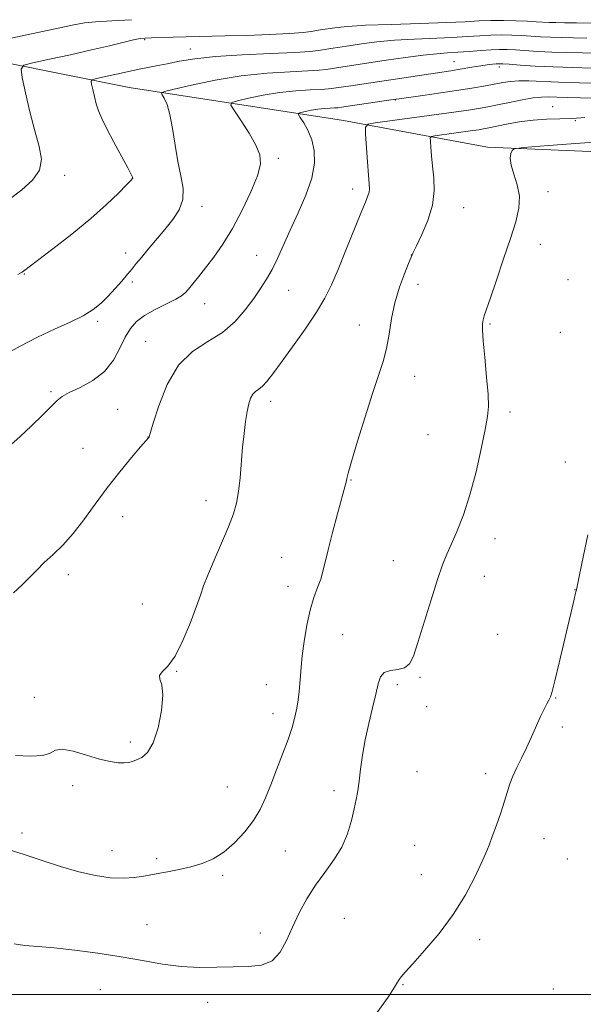
# Model space of a CAD drawing. Extents: x 2109800 to 2112700, y 327300 to 330200.
# Drawn here: x 2110710 to 2110867, y 329497 to 329771 of the extents above; entities that cross this region are included whole.
import ezdxf

# ---------------------------------------------------------------- set-up
doc = ezdxf.new("R2010")
doc.units = 0
doc.header["$MEASUREMENT"] = 0
for name, color, linetype, lineweight in [('DTM HARD BREAKLINE', 7, 'Continuous', 0), ('DTM SPOT ELEVATION', 2, 'Continuous', 13), ('GRID LINE', 7, 'Continuous', 0), ('INDEX CONTOUR', 41, 'Continuous', 13), ('INTERMEDIATE CONTOUR', 44, 'Continuous', 0)]:
    doc.layers.add(name, color=color, linetype=linetype, lineweight=lineweight)

msp = doc.modelspace()

# ---------------------------------------------------------------- linework, layer by layer
at = {"layer": 'DTM HARD BREAKLINE'}
msp.add_polyline3d([(2110687.85, 329762.38, 1158.26), (2110740.49, 329751.84, 1152.91), (2110799.97, 329742.73, 1146.66), (2110839.98, 329735.3, 1142.23), (2110932.05, 329731.39, 1139.24), (2110995.57, 329733.37, 1140.28), (2111084.06, 329738.66, 1143.48), (2111188.78, 329742.42, 1147.97), (2111285.74, 329751.57, 1157.24), (2111369.22, 329767.39, 1163)], dxfattribs=at)
at = {"layer": 'DTM SPOT ELEVATION'}
for p in [(2110744.72, 329765.14, 1155.82), (2110757.41, 329762.52, 1154.72), (2110830.66, 329759, 1150.82), (2110843.2, 329757.53, 1149.52), (2110814.36, 329748.38, 1147.92), (2110858, 329746.51, 1144.72), (2110864.37, 329742.64, 1143.92), (2110781.83, 329732.17, 1149.62), (2110722.53, 329727.51, 1155.62), (2110741.38, 329726.74, 1154.02), (2110802.5, 329723.7, 1146.52), (2110856.78, 329722.92, 1141.52), (2110760.71, 329718.89, 1151.52), (2110833.32, 329718.53, 1143.22), (2110854.58, 329708.27, 1141.32), (2110739.49, 329705.94, 1152.52), (2110775.89, 329705.26, 1148.72), (2110818.79, 329705.32, 1144.02), (2110711.31, 329700.09, 1153.92), (2110741.33, 329697.84, 1151.72), (2110820.65, 329697.17, 1143.52), (2110862.33, 329698.53, 1140.62), (2110784.74, 329695.56, 1147.22), (2110761.43, 329691.79, 1149.22), (2110731.72, 329686.88, 1151.72), (2110804.38, 329685.92, 1144.62), (2110840.67, 329686.14, 1141.82), (2110860.15, 329683.9, 1140.32), (2110745.07, 329681.4, 1148.72), (2110819.76, 329671.64, 1143.42), (2110718.77, 329667.35, 1150.22), (2110779.71, 329664.73, 1145.52), (2110737.24, 329662.51, 1148.92), (2110846.18, 329661.78, 1141.62), (2110823.41, 329655.49, 1143.02), (2110745.7, 329654.85, 1148.02), (2110727.6, 329651.68, 1148.92), (2110861.58, 329647.84, 1140.52), (2110802.04, 329642.86, 1143.92), (2110761.78, 329637.08, 1146.62), (2110738.62, 329632.71, 1147.32), (2110842, 329626.6, 1141.42), (2110782.76, 329621.39, 1144.82), (2110813.84, 329620.5, 1142.72), (2110723.53, 329616.61, 1147.62), (2110839.1, 329616.13, 1141.32), (2110784.57, 329613.31, 1144.62), (2110864.24, 329612.41, 1140.02), (2110744.12, 329608.39, 1146.92), (2110799.71, 329599.9, 1143.02), (2110842.77, 329599.99, 1141.22), (2110753.63, 329589.73, 1145.92), (2110821.2, 329588.07, 1141.82), (2110778.58, 329586.06, 1144.82), (2110814.89, 329586.06, 1141.52), (2110714.08, 329582.49, 1146.42), (2110858.9, 329582.37, 1139.92), (2110823.05, 329579.94, 1141.62), (2110780.4, 329578, 1144.62), (2110860.75, 329574.23, 1139.72), (2110740.78, 329570.14, 1146.32), (2110820.35, 329561.83, 1141.02), (2110839.48, 329561.27, 1140.32), (2110724.77, 329558.02, 1145.62), (2110767.71, 329557.62, 1145.02), (2110797.37, 329556.58, 1142.42), (2110710.7, 329544.84, 1144.42), (2110855.68, 329543.28, 1139.42), (2110819.77, 329541.41, 1140.82), (2110735.67, 329539.9, 1144.72), (2110748.13, 329537.69, 1144.32), (2110783.82, 329539.84, 1143.02), (2110862.15, 329537.58, 1138.92), (2110766.39, 329533.07, 1143.72), (2110821.61, 329533.31, 1140.62), (2110745.43, 329519.39, 1142.92), (2110800.17, 329521.11, 1140.92), (2110776.91, 329517.1, 1142.62), (2110837.76, 329515.21, 1139.62), (2110816.48, 329502.68, 1139.92), (2110732.48, 329501.34, 1141.02), (2110858.26, 329501.48, 1138.52), (2110762.26, 329497.82, 1141.32)]:
    msp.add_point(p, dxfattribs=at)
at = {"layer": 'GRID LINE', "flags": 128}
msp.add_lwpolyline([(2112500, 329500), (2110000, 329500)], dxfattribs=at)
at = {"layer": 'INDEX CONTOUR', "flags": 128}
for points, elevation in [([(2110706.953, 329652.064), (2110710.08, 329654.861), (2110713.306, 329657.893), (2110716.341, 329660.844), (2110720.442, 329664.91), (2110721.869, 329666.042), (2110723.826, 329667.122), (2110726.818, 329668.539), (2110730.335, 329670.457), (2110733.619, 329672.985), (2110736.089, 329676.127), (2110737.89, 329679.482), (2110739.347, 329682.546), (2110740.78, 329684.947), (2110742.481, 329686.84), (2110744.738, 329688.512), (2110747.678, 329690.174), (2110753.392, 329693.043), (2110755.021, 329694.002), (2110756.007, 329694.842), (2110756.887, 329695.866), (2110758.099, 329697.329), (2110759.702, 329699.289), (2110761.656, 329701.758), (2110763.919, 329704.761), (2110766.424, 329708.387), (2110769.099, 329712.743), (2110771.823, 329717.789), (2110774.272, 329722.906), (2110776.072, 329727.331), (2110776.916, 329730.561), (2110776.771, 329733.125), (2110775.668, 329735.813), (2110773.742, 329739.153), (2110771.528, 329742.614), (2110769.662, 329745.406), (2110768.709, 329746.969), (2110768.937, 329747.682), (2110770.542, 329748.154), (2110773.595, 329748.856), (2110777.67, 329749.695), (2110782.216, 329750.441), (2110786.707, 329750.917), (2110790.706, 329751.173), (2110793.799, 329751.317), (2110795.782, 329751.448), (2110797.278, 329751.629), (2110801.973, 329752.353), (2110824.219, 329755.701), (2110829.725, 329756.509), (2110831.803, 329756.837), (2110836.11, 329757.587), (2110838.133, 329757.922), (2110839.886, 329758.167), (2110841.314, 329758.33), (2110842.388, 329758.425), (2110843.178, 329758.463), (2110844.18, 329758.429), (2110845.99, 329758.308), (2110849.055, 329758.09), (2110853.22, 329757.824), (2110858.177, 329757.57), (2110863.566, 329757.38), (2110868.823, 329757.251)], 1150), ([(2110809.224, 329494.883), (2110812.38, 329499.268), (2110814.167, 329501.99), (2110814.988, 329503.405), (2110815.406, 329504.17), (2110815.952, 329504.92), (2110817.07, 329506.191), (2110819.177, 329508.494), (2110822.501, 329512.171), (2110826.505, 329516.894), (2110830.462, 329522.165), (2110833.773, 329527.493), (2110836.344, 329532.397), (2110838.214, 329536.407), (2110839.464, 329539.252), (2110840.376, 329541.492), (2110841.277, 329543.893), (2110842.403, 329546.996), (2110843.62, 329550.454), (2110844.704, 329553.7), (2110846.19, 329558.511), (2110846.986, 329560.641), (2110848.072, 329563.003), (2110849.382, 329565.635), (2110850.796, 329568.512), (2110852.201, 329571.566), (2110854.683, 329577.173), (2110855.641, 329579.211), (2110856.394, 329580.707), (2110856.963, 329581.771), (2110857.398, 329582.646), (2110857.892, 329584.111), (2110858.669, 329587.079), (2110859.864, 329592.07), (2110863.416, 329607.362), (2110863.979, 329609.736), (2110864.309, 329611.075), (2110864.498, 329611.781), (2110864.672, 329612.369), (2110864.836, 329613.275), (2110865.219, 329615.156), (2110866.155, 329619.696), (2110867.778, 329627.626)], 1140)]:
    msp.add_lwpolyline(points, dxfattribs=dict(at, elevation=elevation))
at = {"layer": 'INTERMEDIATE CONTOUR', "flags": 128}
for points, elevation in [([(2110696.338, 329763.136), (2110725.118, 329769.302), (2110728.04, 329769.807), (2110731.086, 329770.092), (2110735.665, 329770.389), (2110741.108, 329770.694)], 1158), ([(2110707.631, 329721.165), (2110710.667, 329723.474), (2110713.572, 329726.087), (2110715.561, 329728.917), (2110716.073, 329731.952), (2110715.44, 329735.466), (2110714.214, 329739.805), (2110712.885, 329745.072), (2110711.686, 329750.384), (2110710.784, 329754.614), (2110710.427, 329756.973), (2110711.179, 329758.033), (2110713.687, 329758.697), (2110718.292, 329759.685), (2110724.128, 329760.955), (2110730.028, 329762.275), (2110735.018, 329763.446), (2110741.68, 329765.057), (2110743.473, 329765.429), (2110744.895, 329765.595), (2110746.68, 329765.669), (2110752.629, 329765.832), (2110767.114, 329766.162), (2110773.053, 329766.329), (2110779.458, 329766.548), (2110785.015, 329766.81), (2110788.747, 329767.099), (2110790.994, 329767.391), (2110793.625, 329767.87), (2110794.853, 329768.067), (2110796.282, 329768.284), (2110798.182, 329768.548), (2110801.207, 329768.84), (2110806.106, 329769.131), (2110813.222, 329769.399), (2110821.264, 329769.647), (2110828.536, 329769.89), (2110833.786, 329770.129), (2110837.557, 329770.331), (2110840.832, 329770.448), (2110844.36, 329770.45), (2110847.926, 329770.368), (2110851.075, 329770.248), (2110853.484, 329770.13), (2110857.062, 329769.94), (2110858.925, 329769.877), (2110861.332, 329769.833), (2110864.671, 329769.8), (2110869.164, 329769.771)], 1156), ([(2110709.584, 329699.974), (2110710.753, 329700.608), (2110711.127, 329700.861), (2110714.979, 329703.773), (2110719.228, 329707.013), (2110724.517, 329711.145), (2110729.794, 329715.466), (2110734.179, 329719.356), (2110737.492, 329722.531), (2110739.723, 329724.795), (2110740.93, 329726.042), (2110741.397, 329726.559), (2110741.476, 329726.727), (2110741.412, 329726.952), (2110741.027, 329727.731), (2110740.043, 329729.583), (2110736.216, 329736.698), (2110734.279, 329740.397), (2110732.894, 329743.216), (2110731.981, 329745.376), (2110731.333, 329747.323), (2110730.786, 329749.372), (2110730.334, 329751.316), (2110730.011, 329752.819), (2110729.885, 329753.651), (2110730.151, 329754.025), (2110731.035, 329754.259), (2110734.747, 329755.063), (2110736.896, 329755.546), (2110740.686, 329756.429), (2110742.727, 329756.863), (2110745.148, 329757.324), (2110747.93, 329757.841), (2110751.001, 329758.443), (2110754.403, 329759.139), (2110758.652, 329759.852), (2110764.381, 329760.482), (2110771.838, 329760.96), (2110779.738, 329761.314), (2110786.409, 329761.601), (2110790.638, 329761.869), (2110793.032, 329762.135), (2110796.426, 329762.7), (2110801.453, 329763.466), (2110804.979, 329763.986), (2110809.21, 329764.528), (2110814.107, 329764.995), (2110819.545, 329765.32), (2110830.123, 329765.76), (2110834.318, 329766.002), (2110837.81, 329766.235), (2110840.898, 329766.396), (2110843.832, 329766.441), (2110846.661, 329766.387), (2110849.38, 329766.268), (2110854.651, 329765.957), (2110857.433, 329765.817), (2110860.472, 329765.711), (2110863.829, 329765.638), (2110867.556, 329765.59)], 1154), ([(2110701.313, 329675.104), (2110710.171, 329680.012), (2110715.005, 329682.534), (2110719.723, 329684.75), (2110724.043, 329686.697), (2110727.685, 329688.483), (2110730.475, 329690.214), (2110732.66, 329691.99), (2110734.594, 329693.907), (2110736.543, 329696.006), (2110738.414, 329698.112), (2110740.022, 329699.994), (2110741.276, 329701.521), (2110742.431, 329702.966), (2110743.833, 329704.698), (2110745.729, 329706.983), (2110750.341, 329712.467), (2110752.568, 329715.2), (2110754.353, 329717.922), (2110755.374, 329720.755), (2110755.436, 329723.832), (2110754.83, 329727.3), (2110753.972, 329731.312), (2110753.192, 329735.88), (2110752.487, 329740.468), (2110751.763, 329744.397), (2110750.969, 329747.152), (2110750.206, 329748.865), (2110749.613, 329749.828), (2110749.427, 329750.343), (2110750.285, 329750.751), (2110752.921, 329751.402), (2110757.801, 329752.524), (2110764.316, 329753.866), (2110771.585, 329755.058), (2110778.765, 329755.819), (2110785.159, 329756.228), (2110790.105, 329756.459), (2110793.21, 329756.658), (2110795.155, 329756.882), (2110799.228, 329757.531), (2110811.775, 329759.424), (2110817.214, 329760.214), (2110822.108, 329760.857), (2110825.868, 329761.241), (2110828.864, 329761.453), (2110831.71, 329761.63), (2110834.849, 329761.872), (2110838.062, 329762.137), (2110840.963, 329762.344), (2110843.304, 329762.432), (2110845.395, 329762.406), (2110847.685, 329762.289), (2110853.935, 329761.891), (2110857.805, 329761.694), (2110862.019, 329761.545), (2110866.326, 329761.443), (2110870.442, 329761.379)], 1152), ([(2110708.335, 329611.497), (2110710.679, 329613.685), (2110712.776, 329615.778), (2110714.771, 329617.815), (2110716.89, 329619.91), (2110719.309, 329622.179), (2110721.996, 329624.804), (2110724.863, 329627.981), (2110727.849, 329631.827), (2110730.985, 329636.154), (2110734.327, 329640.695), (2110737.837, 329645.15), (2110741.109, 329649.088), (2110743.643, 329652.04), (2110745.865, 329654.589), (2110745.967, 329654.843), (2110747.114, 329658.66), (2110748.655, 329663.5), (2110750.989, 329669.35), (2110754.148, 329674.732), (2110758.069, 329678.561), (2110762.324, 329681.317), (2110766.39, 329683.868), (2110769.849, 329686.876), (2110772.696, 329690.153), (2110775.032, 329693.305), (2110776.962, 329696.054), (2110778.617, 329698.61), (2110780.133, 329701.3), (2110781.646, 329704.41), (2110785.194, 329712.255), (2110787.398, 329717.024), (2110789.537, 329721.988), (2110791.147, 329726.703), (2110791.878, 329730.816), (2110791.813, 329734.338), (2110791.147, 329737.371), (2110790.091, 329739.982), (2110788.933, 329742.085), (2110787.974, 329743.561), (2110787.477, 329744.359), (2110787.526, 329744.708), (2110788.164, 329744.906), (2110789.388, 329745.188), (2110791.023, 329745.525), (2110792.847, 329745.824), (2110794.649, 329746.014), (2110796.253, 329746.117), (2110797.494, 329746.175), (2110798.354, 329746.237), (2110799.402, 329746.376), (2110813.778, 329748.517), (2110815.41, 329748.748), (2110821.953, 329749.637), (2110827.03, 329750.343), (2110832.036, 329751.074), (2110836.136, 329751.731), (2110839.36, 329752.305), (2110844.171, 329753.239), (2110846.297, 329753.563), (2110848.622, 329753.728), (2110851.437, 329753.707), (2110859.688, 329753.362), (2110865.451, 329753.189), (2110871.362, 329753.052)], 1148), ([(2110708.878, 329566.403), (2110713.016, 329566.178), (2110716.461, 329566.347), (2110718.557, 329567.027), (2110720.011, 329567.797), (2110721.871, 329568.09), (2110724.881, 329567.53), (2110728.583, 329566.447), (2110732.216, 329565.355), (2110735.167, 329564.663), (2110737.411, 329564.356), (2110739.075, 329564.32), (2110740.308, 329564.452), (2110741.359, 329564.733), (2110742.498, 329565.157), (2110743.923, 329565.816), (2110745.522, 329567.184), (2110747.109, 329569.832), (2110748.491, 329574.033), (2110749.466, 329578.874), (2110749.825, 329583.147), (2110749.499, 329585.941), (2110748.969, 329587.548), (2110748.856, 329588.554), (2110749.63, 329589.552), (2110751.163, 329591.152), (2110753.18, 329593.97), (2110755.397, 329598.32), (2110757.505, 329603.32), (2110759.186, 329607.79), (2110760.264, 329610.925), (2110761.113, 329613.432), (2110762.249, 329616.396), (2110764.02, 329620.566), (2110766.105, 329625.362), (2110768.015, 329629.866), (2110769.379, 329633.43), (2110770.257, 329636.469), (2110770.832, 329639.662), (2110771.257, 329643.506), (2110771.958, 329651.983), (2110772.339, 329655.817), (2110772.753, 329659.133), (2110773.187, 329661.871), (2110773.637, 329663.993), (2110774.143, 329665.562), (2110774.762, 329666.666), (2110775.535, 329667.426), (2110776.454, 329668.09), (2110777.5, 329668.938), (2110778.706, 329670.255), (2110780.318, 329672.342), (2110782.636, 329675.503), (2110785.796, 329679.857), (2110789.288, 329684.784), (2110792.446, 329689.477), (2110794.791, 329693.399), (2110796.627, 329697.084), (2110798.455, 329701.34), (2110800.62, 329706.648), (2110804.772, 329716.945), (2110806.036, 329720.006), (2110806.738, 329721.735), (2110807.06, 329722.754), (2110807.159, 329723.675), (2110807.096, 329725.067), (2110806.91, 329727.489), (2110806.64, 329731.215), (2110806.116, 329738.87), (2110806.091, 329740.822), (2110806.781, 329741.637), (2110808.777, 329742.014), (2110831.217, 329745.088), (2110834.701, 329745.595), (2110837.497, 329746.044), (2110840.011, 329746.505), (2110842.754, 329747.056), (2110846.057, 329747.739), (2110849.534, 329748.429), (2110852.621, 329748.959), (2110854.951, 329749.209), (2110856.949, 329749.244), (2110859.238, 329749.173), (2110862.271, 329749.09), (2110865.815, 329749.015), (2110878.93, 329748.793)], 1146), ([(2110706.835, 329540.247), (2110711.302, 329538.837), (2110716.251, 329537.182), (2110721.415, 329535.49), (2110726.446, 329534.025), (2110731.058, 329532.998), (2110735.188, 329532.424), (2110738.828, 329532.264), (2110742.014, 329532.467), (2110744.958, 329532.92), (2110747.916, 329533.492), (2110751.075, 329534.084), (2110754.355, 329534.722), (2110757.61, 329535.461), (2110760.73, 329536.383), (2110763.752, 329537.671), (2110766.748, 329539.535), (2110769.744, 329542.095), (2110772.557, 329545.122), (2110774.954, 329548.296), (2110776.793, 329551.401), (2110778.289, 329554.617), (2110779.749, 329558.227), (2110781.388, 329562.386), (2110783.068, 329566.733), (2110784.562, 329570.78), (2110785.694, 329574.157), (2110786.494, 329576.98), (2110787.043, 329579.483), (2110787.416, 329581.859), (2110787.665, 329584.141), (2110787.839, 329586.32), (2110787.989, 329588.458), (2110788.191, 329590.887), (2110788.524, 329594.01), (2110789.053, 329598.051), (2110789.777, 329602.52), (2110790.679, 329606.746), (2110791.719, 329610.209), (2110792.758, 329612.985), (2110793.636, 329615.296), (2110794.265, 329617.435), (2110795.672, 329623.463), (2110796.906, 329628.284), (2110798.303, 329633.507), (2110800.621, 329641.974), (2110800.773, 329642.61), (2110800.898, 329643.238), (2110801.275, 329644.74), (2110802.207, 329648.039), (2110803.87, 329653.652), (2110805.95, 329660.452), (2110808.007, 329666.904), (2110809.688, 329671.861), (2110810.973, 329675.743), (2110811.926, 329679.36), (2110812.641, 329683.351), (2110813.328, 329687.67), (2110814.231, 329692.097), (2110815.493, 329696.382), (2110816.87, 329700.147), (2110818.027, 329702.981), (2110818.753, 329704.699), (2110819.352, 329706.021), (2110820.252, 329707.891), (2110821.721, 329710.994), (2110823.367, 329714.969), (2110824.635, 329719.195), (2110825.12, 329723.156), (2110825.02, 329726.758), (2110824.682, 329730.013), (2110824.396, 329732.902), (2110824.2, 329735.282), (2110824.081, 329736.976), (2110824.069, 329737.892), (2110824.393, 329738.275), (2110825.33, 329738.453), (2110835.866, 329739.895), (2110837.502, 329740.133), (2110838.853, 329740.353), (2110840.301, 329740.626), (2110845.225, 329741.639), (2110848.785, 329742.285), (2110852.609, 329742.8), (2110856.378, 329743.059), (2110860.034, 329743.169), (2110863.583, 329743.297), (2110866.992, 329743.561)], 1144), ([(2110708.483, 329514.031), (2110711.504, 329513.587), (2110715.08, 329513.288), (2110719.617, 329512.919), (2110725.337, 329512.313), (2110731.76, 329511.484), (2110738.219, 329510.487), (2110744.19, 329509.409), (2110749.701, 329508.428), (2110754.919, 329507.75), (2110759.969, 329507.511), (2110764.813, 329507.557), (2110769.364, 329507.668), (2110773.533, 329507.739), (2110777.177, 329508.137), (2110780.144, 329509.346), (2110782.369, 329511.704), (2110784.128, 329514.964), (2110785.787, 329518.732), (2110787.647, 329522.658), (2110789.77, 329526.573), (2110792.154, 329530.35), (2110794.75, 329533.915), (2110797.299, 329537.387), (2110799.494, 329540.934), (2110801.103, 329544.647), (2110802.206, 329548.282), (2110802.959, 329551.519), (2110803.503, 329554.171), (2110803.928, 329556.59), (2110804.309, 329559.259), (2110804.721, 329562.558), (2110805.255, 329566.43), (2110806, 329570.719), (2110806.993, 329575.221), (2110808.057, 329579.567), (2110808.963, 329583.346), (2110809.583, 329586.231), (2110810.218, 329588.23), (2110811.275, 329589.435), (2110813.011, 329589.995), (2110815.069, 329590.285), (2110816.944, 329590.737), (2110818.288, 329591.797), (2110819.37, 329593.956), (2110820.62, 329597.72), (2110824.274, 329609.579), (2110826.081, 329615.241), (2110827.496, 329619.282), (2110828.699, 329622.265), (2110829.973, 329625.139), (2110831.529, 329628.711), (2110833.286, 329633.206), (2110835.08, 329638.707), (2110836.761, 329645.105), (2110838.209, 329651.518), (2110839.31, 329656.871), (2110839.978, 329660.491), (2110840.233, 329663.313), (2110840.12, 329666.671), (2110839.714, 329671.466), (2110839.186, 329676.849), (2110838.737, 329681.533), (2110838.525, 329684.562), (2110838.535, 329686.274), (2110838.707, 329687.341), (2110839.026, 329688.432), (2110840.737, 329693.411), (2110842.415, 329698.364), (2110844.393, 329704.257), (2110846.294, 329709.959), (2110847.783, 329714.6), (2110848.678, 329718.354), (2110848.836, 329721.659), (2110848.226, 329724.841), (2110847.266, 329727.793), (2110846.485, 329730.306), (2110846.274, 329732.212), (2110846.474, 329733.543), (2110846.789, 329734.381), (2110847.346, 329734.844), (2110849.97, 329735.202), (2110856.91, 329735.762), (2110869.463, 329736.718)], 1142)]:
    msp.add_lwpolyline(points, dxfattribs=dict(at, elevation=elevation))

doc.saveas('drawing.dxf')
